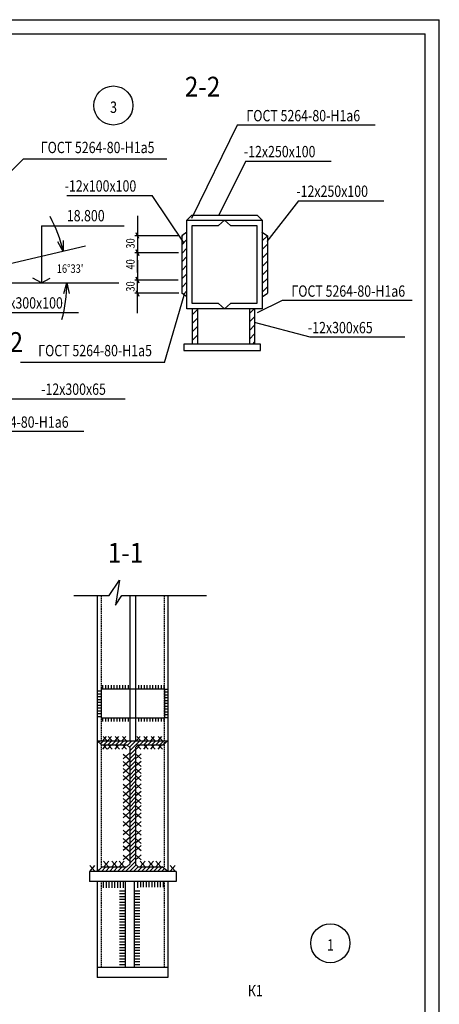
# Model space of a CAD drawing. Extents: x 834 to 1674, y -1207 to -16.
# Drawn here: x 1526 to 1674, y -964 to -616 of the extents above; entities that cross this region are included whole.
import ezdxf
from ezdxf.enums import TextEntityAlignment as Align

# ---------------------------------------------------------------- set-up
doc = ezdxf.new("R2010")
doc.units = 0
doc.header["$MEASUREMENT"] = 0
doc.linetypes.add('DASHED', pattern=[0.75, 0.5, -0.25])
doc.layers.get('0').update_dxf_attribs({"linetype": 'CONTINUOUS'})
doc.layers.add('2СИНИЙ', color=5, linetype='CONTINUOUS')
doc.styles.get("Standard").update_dxf_attribs({"font": 'wwcade.shx', "width": 0.8})
doc.styles.add('WWCAD', font='wwcade.shx', dxfattribs={"width": 0.9})

msp = doc.modelspace()

# ---------------------------------------------------------------- linework, layer by layer
for p in [(853.75, -621.28), (1669.13, -1202.28)]:
    msp.add_line(p, (1669.13, -621.28))
at = {"color": 7, "linetype": 'CONTINUOUS'}
for p, q in [((1585.17, -687.05), (1586.91, -685.2)), ((1585.17, -687.05), (1611.67, -687.05)), ((1585.17, -718.25), (1585.17, -687.05)), ((1586.91, -685.2), (1609.93, -685.2)), ((1598.42, -687.05), (1596.35, -688.91)), ((1598.42, -687.05), (1600.49, -688.91)), ((1611.67, -687.05), (1609.93, -685.2)), ((1611.67, -687.05), (1611.67, -718.25)), ((1585.17, -691.26), (1583.32, -692.5)), ((1587.03, -716.39), (1587.03, -688.91)), ((1587.03, -688.91), (1596.35, -688.91)), ((1600.49, -688.91), (1609.81, -688.91)), ((1609.81, -688.91), (1609.81, -716.39)), ((1611.67, -691.26), (1613.52, -692.5)), ((1611.67, -691.35), (1611.72, -691.3)), ((1583.32, -692.5), (1583.32, -712.81)), ((1613.52, -692.5), (1613.52, -712.81)), ((1549.41, -696.18), (1493.95, -709.11)), ((1585.17, -714.04), (1583.32, -712.81)), ((1611.67, -714.04), (1613.52, -712.81)), ((1611.67, -718.25), (1585.17, -718.25)), ((1596.35, -716.39), (1587.03, -716.39)), ((1587.03, -718.25), (1587.03, -730.77)), ((1588.89, -718.25), (1588.89, -730.77)), ((1598.42, -718.25), (1596.35, -716.39)), ((1598.42, -718.25), (1600.49, -716.39)), ((1609.81, -716.39), (1600.49, -716.39)), ((1607.17, -718.25), (1607.17, -730.77)), ((1609.03, -718.25), (1609.03, -730.77)), ((1611.08, -730.77), (1584.1, -730.77)), ((1584.1, -730.77), (1584.1, -733.02)), ((1588.72, -730.77), (1588.89, -730.6)), ((1611.08, -733.02), (1611.08, -730.77)), ((1584.1, -733.02), (1611.08, -733.02)), ((1553.52, -819.42), (1553.52, -916.81)), ((1564.99, -819.42), (1564.99, -870.72)), ((1567.03, -819.42), (1567.03, -870.72)), ((1578.49, -819.42), (1578.49, -916.81)), ((1577.18, -852.35), (1577.18, -851.08)), ((1555.05, -852.35), (1577.23, -852.35)), ((1555.05, -862.68), (1555.05, -852.35)), ((1577.23, -852.35), (1577.23, -862.68)), ((1577.23, -862.68), (1555.05, -862.68)), ((1553.52, -870.72), (1578.49, -870.72)), ((1553.52, -870.72), (1555, -872.09)), ((1578.49, -870.72), (1576.79, -872.09)), ((1578.3, -870.87), (1578.46, -870.72)), ((1555, -872.09), (1563.99, -872.08)), ((1564.99, -873.09), (1563.99, -872.08)), ((1564.99, -873.09), (1564.99, -914.2)), ((1567.03, -873.09), (1568.03, -872.09)), ((1567.03, -873.09), (1567.03, -914.2)), ((1568.03, -872.09), (1576.79, -872.09)), ((1581.33, -916.81), (1550.79, -916.81)), ((1550.79, -916.81), (1550.79, -920.38)), ((1553.52, -916.81), (1555.23, -915.2)), ((1555.23, -915.2), (1563.99, -915.2)), ((1563.99, -915.2), (1564.99, -914.2)), ((1568.03, -915.2), (1567.03, -914.2)), ((1568.03, -915.2), (1576.46, -915.2)), ((1578.49, -916.81), (1576.46, -915.2)), ((1581.33, -916.81), (1581.33, -920.38)), ((1581.33, -920.38), (1550.79, -920.38)), ((1553.52, -920.38), (1553.52, -954.26)), ((1563.44, -920.38), (1563.44, -950.69)), ((1566.66, -950.69), (1566.66, -920.38)), ((1578.49, -920.38), (1578.49, -954.26)), ((1578.49, -950.69), (1553.52, -950.69)), ((1578.49, -954.26), (1553.52, -954.26))]:
    msp.add_line(p, q, dxfattribs=at)
at = {"color": 7, "linetype": 'DASHED'}
for p, q in [((1555.05, -915.2), (1555.05, -819.42)), ((1577.23, -915.2), (1577.23, -819.42)), ((1555.05, -950.69), (1555.05, -920.38)), ((1577.23, -950.69), (1577.23, -920.38))]:
    msp.add_line(p, q, dxfattribs=at)
at = {"layer": '2СИНИЙ'}
for p, q in [((833.75, -616.28), (1674.13, -616.28)), ((1674.13, -1207.28), (1674.13, -616.28)), ((1602.92, -653.52), (1586.8, -686.47)), ((1651.58, -653.52), (1602.92, -653.52)), ((1527.4, -665.52), (1495.88, -696.31)), ((1578.08, -665.52), (1527.4, -665.52)), ((1605.94, -666.19), (1596.34, -685.42)), ((1605.94, -666.19), (1636.04, -666.19)), ((1542.77, -678.31), (1572.87, -678.31)), ((1584.23, -695.11), (1572.87, -678.31)), ((1624.46, -680.18), (1613.28, -694.51)), ((1624.46, -680.18), (1654.56, -680.18)), ((1567.76, -685.49), (1567.76, -692.5)), ((1533.85, -689.02), (1533.85, -709.11)), ((1533.85, -689.02), (1562.99, -689.02)), ((1541.56, -698.01), (1539.67, -694.64)), ((1541.48, -694.14), (1541.56, -698.01)), ((1582.31, -692.5), (1566.76, -692.5)), ((1568.26, -693.5), (1567.26, -691.49)), ((1567.76, -691.48), (1567.76, -698.48)), ((1583.32, -692.72), (1584, -692.04)), ((1583.32, -695.73), (1585.17, -693.87)), ((1611.67, -694.36), (1613.52, -692.5)), ((1568.26, -699.48), (1567.26, -697.48)), ((1567.26, -697.48), (1568.26, -699.48)), ((1583.32, -698.74), (1585.17, -696.88)), ((1611.67, -697.37), (1613.52, -695.51)), ((1582.22, -698.48), (1566.76, -698.48)), ((1567.76, -705.49), (1567.76, -698.48)), ((1567.76, -701.15), (1567.76, -708.15)), ((1583.32, -701.75), (1585.17, -699.89)), ((1611.67, -700.38), (1613.52, -698.52)), ((1611.67, -703.38), (1613.52, -701.53)), ((1583.32, -704.75), (1585.17, -702.9)), ((1611.67, -706.39), (1613.52, -704.53)), ((1533.85, -709.11), (1530.8, -707.42)), ((1533.85, -709.11), (1536.9, -707.42)), ((1582.11, -708.15), (1566.76, -708.15)), ((1568.26, -709.15), (1567.26, -707.15)), ((1567.26, -707.15), (1568.26, -709.15)), ((1567.76, -715.16), (1567.76, -708.15)), ((1583.32, -707.76), (1585.17, -705.9)), ((1611.67, -709.4), (1613.52, -707.54)), ((1493.95, -709.11), (1561.2, -709.11)), ((1541.76, -712.83), (1542.84, -709.11)), ((1542.84, -709.11), (1543.63, -712.9)), ((1567.26, -711.8), (1568.26, -713.81)), ((1583.32, -710.77), (1585.17, -708.91)), ((1583.9, -713.19), (1585.17, -711.92)), ((1611.67, -712.41), (1613.52, -710.55)), ((1582.31, -712.81), (1566.76, -712.81)), ((1567.76, -719.81), (1567.76, -712.81)), ((1577.2, -737.19), (1584.2, -713.42)), ((1618.78, -715.4), (1609.92, -719.65)), ((1664.54, -715.4), (1618.78, -715.4)), ((1587.03, -720.43), (1588.89, -718.57)), ((1607.17, -719.94), (1608.86, -718.25)), ((1516.89, -719.58), (1546.99, -719.58)), ((1587.03, -723.43), (1588.89, -721.58)), ((1607.17, -722.94), (1609.03, -721.09)), ((1587.03, -726.44), (1588.89, -724.58)), ((1607.17, -725.95), (1609.03, -724.09)), ((1628.61, -728.3), (1608.99, -723.15)), ((1587.03, -729.45), (1588.89, -727.59)), ((1607.17, -728.96), (1609.03, -727.1)), ((1662.01, -728.3), (1628.61, -728.3)), ((1608.37, -730.77), (1609.03, -730.11)), ((1577.2, -737.19), (1526.51, -737.19)), ((1506.93, -750.02), (1563.38, -750.02)), ((1548.8, -761.63), (1500.13, -761.63)), ((1557.73, -819.42), (1561.39, -814.02)), ((1561.39, -814.02), (1560.02, -822.81)), ((1545.29, -819.42), (1557.73, -819.42)), ((1560.02, -822.81), (1562.16, -819.42)), ((1562.16, -819.42), (1592.05, -819.42)), ((1555.54, -852.35), (1555.54, -851.08)), ((1556.54, -852.35), (1556.54, -851.08)), ((1557.54, -852.35), (1557.54, -851.08)), ((1558.54, -852.35), (1558.54, -851.08)), ((1559.54, -852.35), (1559.54, -851.08)), ((1560.54, -852.35), (1560.54, -851.08)), ((1561.54, -852.35), (1561.54, -851.08)), ((1562.54, -852.35), (1562.54, -851.08)), ((1563.55, -852.35), (1563.55, -851.08)), ((1564.55, -852.35), (1564.55, -851.08)), ((1567.18, -852.35), (1567.18, -851.08)), ((1568.18, -852.35), (1568.18, -851.08)), ((1569.18, -852.35), (1569.18, -851.08)), ((1570.18, -852.35), (1570.18, -851.08)), ((1571.18, -852.35), (1571.18, -851.08)), ((1572.18, -852.35), (1572.18, -851.08)), ((1573.18, -852.35), (1573.18, -851.08)), ((1574.18, -852.35), (1574.18, -851.08)), ((1575.18, -852.35), (1575.18, -851.08)), ((1576.18, -852.35), (1576.18, -851.08)), ((1553.79, -853.12), (1555.05, -853.12)), ((1553.79, -854.12), (1555.05, -854.12)), ((1577.23, -852.47), (1578.49, -852.47)), ((1577.23, -853.47), (1578.49, -853.47)), ((1577.23, -854.48), (1578.49, -854.48)), ((1553.79, -855.12), (1555.05, -855.12)), ((1553.79, -856.12), (1555.05, -856.12)), ((1553.79, -857.12), (1555.05, -857.12)), ((1577.23, -855.48), (1578.49, -855.48)), ((1577.23, -856.48), (1578.49, -856.48)), ((1577.23, -857.48), (1578.49, -857.48)), ((1553.79, -858.12), (1555.05, -858.12)), ((1553.79, -859.12), (1555.05, -859.12)), ((1553.79, -860.12), (1555.05, -860.12)), ((1553.79, -861.12), (1555.05, -861.12)), ((1577.23, -858.48), (1578.49, -858.48)), ((1577.23, -859.48), (1578.49, -859.48)), ((1577.23, -860.48), (1578.49, -860.48)), ((1577.23, -861.48), (1578.49, -861.48)), ((1553.79, -862.13), (1555.05, -862.13)), ((1555.54, -863.95), (1555.54, -862.68)), ((1556.54, -863.95), (1556.54, -862.68)), ((1557.54, -863.95), (1557.54, -862.68)), ((1558.54, -863.95), (1558.54, -862.68)), ((1559.54, -863.95), (1559.54, -862.68)), ((1560.54, -863.95), (1560.54, -862.68)), ((1561.54, -863.95), (1561.54, -862.68)), ((1562.54, -863.95), (1562.54, -862.68)), ((1563.55, -863.95), (1563.55, -862.68)), ((1564.55, -863.95), (1564.55, -862.68)), ((1567.18, -863.95), (1567.18, -862.68)), ((1568.18, -863.95), (1568.18, -862.68)), ((1569.18, -863.95), (1569.18, -862.68)), ((1570.18, -863.95), (1570.18, -862.68)), ((1571.18, -863.95), (1571.18, -862.68)), ((1572.18, -863.95), (1572.18, -862.68)), ((1573.18, -863.95), (1573.18, -862.68)), ((1574.18, -863.95), (1574.18, -862.68)), ((1575.18, -863.95), (1575.18, -862.68)), ((1576.18, -863.95), (1576.18, -862.68)), ((1577.18, -863.95), (1577.18, -862.68)), ((1577.23, -862.48), (1578.49, -862.48)), ((1554.15, -871.14), (1554.57, -870.72)), ((1554.71, -871.82), (1555.81, -870.72)), ((1556.74, -869.13), (1555.42, -870.72)), ((1555.61, -869.17), (1557.07, -870.72)), ((1555.86, -872.09), (1557.23, -870.72)), ((1558.52, -869.13), (1557.2, -870.72)), ((1557.27, -872.09), (1558.64, -870.72)), ((1557.39, -869.17), (1558.85, -870.72)), ((1558.69, -872.09), (1560.06, -870.72)), ((1561.04, -869.13), (1559.72, -870.72)), ((1559.91, -869.17), (1561.37, -870.72)), ((1560.1, -872.08), (1561.47, -870.72)), ((1561.52, -872.08), (1562.89, -870.72)), ((1563.57, -869.13), (1562.24, -870.72)), ((1562.43, -869.17), (1563.89, -870.72)), ((1562.94, -872.08), (1564.3, -870.72)), ((1564.17, -872.27), (1565.72, -870.72)), ((1564.88, -872.97), (1567.13, -870.72)), ((1564.99, -874.28), (1568.55, -870.72)), ((1568.62, -869.13), (1567.29, -870.72)), ((1567.49, -869.17), (1568.94, -870.72)), ((1568.6, -872.09), (1569.96, -870.72)), ((1571.14, -869.13), (1569.81, -870.72)), ((1570.01, -869.17), (1571.46, -870.72)), ((1570.01, -872.09), (1571.38, -870.72)), ((1571.43, -872.09), (1572.79, -870.72)), ((1573.66, -869.13), (1572.33, -870.72)), ((1572.53, -869.17), (1573.98, -870.72)), ((1572.84, -872.09), (1574.21, -870.72)), ((1574.26, -872.09), (1575.63, -870.72)), ((1576.18, -869.13), (1574.86, -870.72)), ((1575.05, -869.17), (1576.51, -870.72)), ((1575.67, -872.09), (1577.04, -870.72)), ((1556.74, -872.1), (1555.42, -873.69)), ((1555.61, -872.14), (1557.07, -873.69)), ((1558.52, -872.1), (1557.2, -873.69)), ((1557.39, -872.14), (1558.85, -873.69)), ((1561.04, -872.1), (1559.72, -873.69)), ((1559.91, -872.14), (1561.37, -873.69)), ((1563.57, -872.1), (1562.24, -873.69)), ((1562.43, -872.14), (1563.89, -873.69)), ((1564.99, -874.97), (1562.64, -877.01)), ((1562.64, -875.38), (1564.99, -877.42)), ((1564.99, -875.69), (1567.03, -873.65)), ((1564.99, -877.11), (1567.03, -875.07)), ((1569.04, -875.31), (1567.03, -877.05)), ((1567.03, -875.34), (1569.04, -877.08)), ((1568.62, -872.1), (1567.29, -873.69)), ((1567.49, -872.14), (1568.94, -873.69)), ((1571.14, -872.1), (1569.81, -873.69)), ((1570.01, -872.14), (1571.46, -873.69)), ((1573.66, -872.1), (1572.33, -873.69)), ((1572.53, -872.14), (1573.98, -873.69)), ((1576.18, -872.1), (1574.86, -873.69)), ((1575.05, -872.14), (1576.51, -873.69)), ((1564.99, -877.62), (1562.64, -879.66)), ((1562.64, -878.03), (1564.99, -880.07)), ((1564.99, -878.52), (1567.03, -876.48)), ((1564.99, -879.94), (1567.03, -877.9)), ((1569.04, -877.96), (1567.03, -879.7)), ((1567.03, -877.99), (1569.04, -879.73)), ((1564.99, -880.1), (1562.64, -882.14)), ((1562.64, -880.51), (1564.99, -882.54)), ((1564.99, -881.35), (1567.03, -879.31)), ((1564.99, -882.77), (1567.03, -880.73)), ((1564.99, -884.18), (1567.03, -882.14)), ((1569.04, -880.44), (1567.03, -882.18)), ((1567.03, -880.47), (1569.04, -882.21)), ((1564.99, -882.58), (1562.64, -884.61)), ((1562.64, -882.98), (1564.99, -885.02)), ((1564.99, -885.57), (1562.64, -887.6)), ((1564.99, -885.6), (1567.03, -883.56)), ((1564.99, -887.01), (1567.03, -884.98)), ((1569.04, -882.91), (1567.03, -884.65)), ((1567.03, -882.94), (1569.04, -884.68)), ((1562.64, -885.97), (1564.99, -888.01)), ((1564.99, -888.22), (1562.64, -890.25)), ((1562.64, -888.62), (1564.99, -890.66)), ((1564.99, -888.43), (1567.03, -886.39)), ((1564.99, -889.84), (1567.03, -887.81)), ((1564.99, -891.26), (1567.03, -889.22)), ((1569.04, -885.9), (1567.03, -887.64)), ((1567.03, -885.93), (1569.04, -887.67)), ((1569.04, -888.55), (1567.03, -890.29)), ((1567.03, -888.58), (1569.04, -890.32)), ((1564.99, -890.69), (1562.64, -892.73)), ((1562.64, -891.1), (1564.99, -893.14)), ((1564.99, -892.67), (1567.03, -890.64)), ((1564.99, -894.09), (1567.03, -892.05)), ((1569.04, -891.03), (1567.03, -892.77)), ((1567.03, -891.06), (1569.04, -892.8)), ((1564.99, -893.17), (1562.64, -895.21)), ((1562.64, -893.58), (1564.99, -895.61)), ((1564.99, -895.82), (1562.64, -897.86)), ((1562.64, -896.23), (1564.99, -898.26)), ((1564.99, -895.51), (1567.03, -893.47)), ((1564.99, -896.92), (1567.03, -894.88)), ((1569.04, -893.51), (1567.03, -895.25)), ((1567.03, -893.54), (1569.04, -895.28)), ((1569.04, -896.16), (1567.03, -897.9)), ((1567.03, -896.19), (1569.04, -897.93)), ((1564.99, -898.81), (1562.64, -900.85)), ((1562.64, -899.22), (1564.99, -901.25)), ((1564.99, -898.34), (1567.03, -896.3)), ((1564.99, -899.75), (1567.03, -897.71)), ((1564.99, -901.17), (1567.03, -899.13)), ((1569.04, -899.15), (1567.03, -900.89)), ((1567.03, -899.18), (1569.04, -900.92)), ((1564.99, -901.89), (1562.64, -903.92)), ((1562.64, -902.29), (1564.99, -904.33)), ((1564.99, -902.58), (1567.03, -900.54)), ((1564.99, -904), (1567.03, -901.96)), ((1569.04, -902.22), (1567.03, -903.96)), ((1567.03, -902.25), (1569.04, -903.99)), ((1564.99, -904.79), (1562.64, -906.83)), ((1562.64, -905.2), (1564.99, -907.23)), ((1564.99, -905.41), (1567.03, -903.37)), ((1564.99, -906.83), (1567.03, -904.79)), ((1564.99, -908.24), (1567.03, -906.2)), ((1569.04, -905.13), (1567.03, -906.87)), ((1567.03, -905.16), (1569.04, -906.9)), ((1564.99, -907.35), (1562.64, -909.39)), ((1562.64, -907.76), (1564.99, -909.8)), ((1564.99, -909.66), (1567.03, -907.62)), ((1564.99, -911.07), (1567.03, -909.03)), ((1569.04, -907.69), (1567.03, -909.43)), ((1567.03, -907.72), (1569.04, -909.46)), ((1555.81, -913.15), (1557.55, -915.16)), ((1555.84, -915.16), (1557.58, -913.15)), ((1558.71, -913.15), (1560.45, -915.16)), ((1558.74, -915.16), (1560.48, -913.15)), ((1561.28, -913.15), (1563.02, -915.16)), ((1561.31, -915.16), (1563.05, -913.15)), ((1564.99, -910.6), (1562.64, -912.64)), ((1562.64, -911.01), (1564.99, -913.04)), ((1563.49, -916.81), (1567.03, -913.28)), ((1564.99, -912.49), (1567.03, -910.45)), ((1564.99, -913.9), (1567.03, -911.86)), ((1569.04, -910.94), (1567.03, -912.68)), ((1567.03, -910.97), (1569.04, -912.71)), ((1568.7, -913.15), (1570.44, -915.16)), ((1568.73, -915.16), (1570.47, -913.15)), ((1571.61, -913.15), (1573.35, -915.16)), ((1571.64, -915.16), (1573.38, -913.15)), ((1574.17, -913.15), (1575.91, -915.16)), ((1574.2, -915.16), (1575.94, -913.15)), ((1550.98, -914.7), (1552.72, -916.71)), ((1551, -916.71), (1552.74, -914.7)), ((1553.59, -916.81), (1554.64, -915.76)), ((1555, -916.81), (1556.62, -915.2)), ((1556.42, -916.81), (1558.03, -915.2)), ((1557.83, -916.81), (1559.45, -915.2)), ((1559.25, -916.81), (1560.86, -915.2)), ((1560.66, -916.81), (1562.28, -915.2)), ((1562.08, -916.81), (1563.69, -915.2)), ((1564.91, -916.81), (1567.28, -914.45)), ((1566.32, -916.81), (1567.98, -915.16)), ((1567.74, -916.81), (1569.35, -915.2)), ((1569.16, -916.81), (1570.77, -915.2)), ((1570.57, -916.81), (1572.18, -915.2)), ((1571.99, -916.81), (1573.6, -915.2)), ((1573.4, -916.81), (1575.01, -915.2)), ((1574.82, -916.81), (1576.43, -915.2)), ((1576.23, -916.81), (1577.23, -915.81)), ((1577.65, -916.81), (1578.02, -916.44)), ((1579.28, -914.7), (1581.01, -916.71)), ((1579.3, -916.71), (1581.04, -914.7)), ((1555.77, -922.6), (1555.77, -920.6)), ((1556.77, -922.6), (1556.77, -920.6)), ((1557.77, -922.6), (1557.77, -920.6)), ((1558.77, -922.6), (1558.77, -920.6)), ((1559.77, -922.6), (1559.77, -920.6)), ((1560.78, -922.6), (1560.78, -920.6)), ((1561.44, -923.6), (1563.44, -923.6)), ((1561.78, -922.6), (1561.78, -920.6)), ((1562.78, -922.6), (1562.78, -920.6)), ((1566.66, -923.6), (1568.55, -923.6)), ((1567.87, -922.6), (1567.87, -920.6)), ((1568.87, -922.38), (1568.87, -920.6)), ((1569.87, -922.38), (1569.87, -920.6)), ((1570.87, -922.38), (1570.87, -920.6)), ((1571.87, -922.38), (1571.87, -920.6)), ((1572.87, -922.38), (1572.87, -920.6)), ((1573.87, -922.38), (1573.87, -920.6)), ((1574.87, -922.38), (1574.87, -920.6)), ((1575.87, -922.38), (1575.87, -920.6)), ((1576.87, -922.38), (1576.87, -920.6)), ((1561.44, -924.6), (1563.44, -924.6)), ((1561.44, -925.6), (1563.44, -925.6)), ((1561.44, -926.6), (1563.44, -926.6)), ((1566.66, -924.6), (1568.55, -924.6)), ((1566.66, -925.6), (1568.55, -925.6)), ((1566.66, -926.6), (1568.55, -926.6)), ((1561.44, -927.61), (1563.44, -927.61)), ((1561.44, -928.61), (1563.44, -928.61)), ((1561.44, -929.61), (1563.44, -929.61)), ((1561.44, -930.61), (1563.44, -930.61)), ((1566.66, -927.61), (1568.55, -927.61)), ((1566.66, -928.61), (1568.55, -928.61)), ((1566.66, -929.61), (1568.55, -929.61)), ((1566.66, -930.61), (1568.55, -930.61)), ((1561.44, -931.61), (1563.44, -931.61)), ((1561.44, -932.61), (1563.44, -932.61)), ((1561.44, -933.61), (1563.44, -933.61)), ((1566.66, -931.61), (1568.55, -931.61)), ((1566.66, -932.61), (1568.55, -932.61)), ((1566.66, -933.61), (1568.55, -933.61)), ((1561.44, -934.61), (1563.44, -934.61)), ((1561.44, -935.61), (1563.44, -935.61)), ((1561.44, -936.61), (1563.44, -936.61)), ((1561.44, -937.61), (1563.44, -937.61)), ((1566.66, -934.61), (1568.55, -934.61)), ((1566.66, -935.61), (1568.55, -935.61)), ((1566.66, -936.61), (1568.55, -936.61)), ((1566.66, -937.61), (1568.55, -937.61)), ((1561.44, -938.61), (1563.44, -938.61)), ((1561.44, -939.61), (1563.44, -939.61)), ((1561.44, -940.62), (1563.44, -940.62)), ((1566.66, -938.61), (1568.55, -938.61)), ((1566.66, -939.61), (1568.55, -939.61)), ((1566.66, -940.62), (1568.55, -940.62)), ((1561.44, -941.62), (1563.44, -941.62)), ((1561.44, -942.62), (1563.44, -942.62)), ((1561.44, -943.62), (1563.44, -943.62)), ((1561.44, -944.62), (1563.44, -944.62)), ((1566.66, -941.62), (1568.55, -941.62)), ((1566.66, -942.62), (1568.55, -942.62)), ((1566.66, -943.62), (1568.55, -943.62)), ((1566.66, -944.62), (1568.55, -944.62)), ((1561.44, -945.62), (1563.44, -945.62)), ((1561.44, -946.62), (1563.44, -946.62)), ((1561.44, -947.62), (1563.44, -947.62)), ((1566.66, -945.62), (1568.55, -945.62)), ((1566.66, -946.62), (1568.55, -946.62)), ((1566.66, -947.62), (1568.55, -947.62)), ((1561.44, -948.62), (1563.44, -948.62)), ((1561.44, -949.62), (1563.44, -949.62)), ((1561.44, -950.62), (1563.44, -950.62)), ((1566.66, -948.62), (1568.55, -948.62)), ((1566.66, -949.62), (1568.55, -949.62)), ((1566.66, -950.62), (1568.55, -950.62))]:
    msp.add_line(p, q, dxfattribs=at)
for centre in [(1559.24, -646.56), (1635.72, -942.13)]:
    msp.add_circle(centre, 6.89, dxfattribs=at)
for start, end in [(13.127, 28.5204), (344.6066, 0)]:
    msp.add_arc((1493.95, -709.11), 48.89, start, end, dxfattribs=at)

# ---------------------------------------------------------------- texts
at = {"style": 'WWCAD', "width": 0.9}
for s, p in [('2-2', (1590.67, -643.41)), ('2', (1525.01, -733.52)), ('1-1', (1563.54, -807.87))]:
    msp.add_text(s, height=7, dxfattribs=at).set_placement(p, align=Align.CENTER)
at = {"layer": '2СИНИЙ', "width": 0.8}
for s, p in [('3', (1559.3, -649.16)), ('ГОСТ 5264-80-Н1а6', (1626.18, -652.14)), ('ГОСТ 5264-80-Н1а5', (1553.68, -663.36)), ('-12x250x100', (1617.85, -664.82)), ('-12x100x100', (1554.68, -676.94)), ('-12x250x100', (1636.37, -678.8)), ('18.800', (1549.49, -687.42)), ('ГОСТ 5264-80-Н1а6', (1642.04, -714.03)), ('-12x300x100', (1528.8, -718.21)), ('-12x300x65', (1639.23, -726.92)), ('ГОСТ 5264-80-Н1а5', (1552.79, -735.03)), ('-12x300x65', (1545.19, -748.64)), ('ГОСТ 5264-80-Н1а6', (1523.4, -760.25)), ('1', (1635.78, -944.74)), ('К1', (1609.27, -960.86))]:
    msp.add_text(s, height=4, dxfattribs=at).set_placement(p, align=Align.CENTER)
for s, p in [('30', (1566.74, -697.05)), ('40', (1566.74, -704.44)), ('30', (1566.74, -712.23))]:
    msp.add_text(s, height=3, rotation=90, dxfattribs=at).set_placement(p)
msp.add_text("16%%d33'", height=3, dxfattribs=at).set_placement((1539.28, -705.6))

doc.saveas('drawing.dxf')
